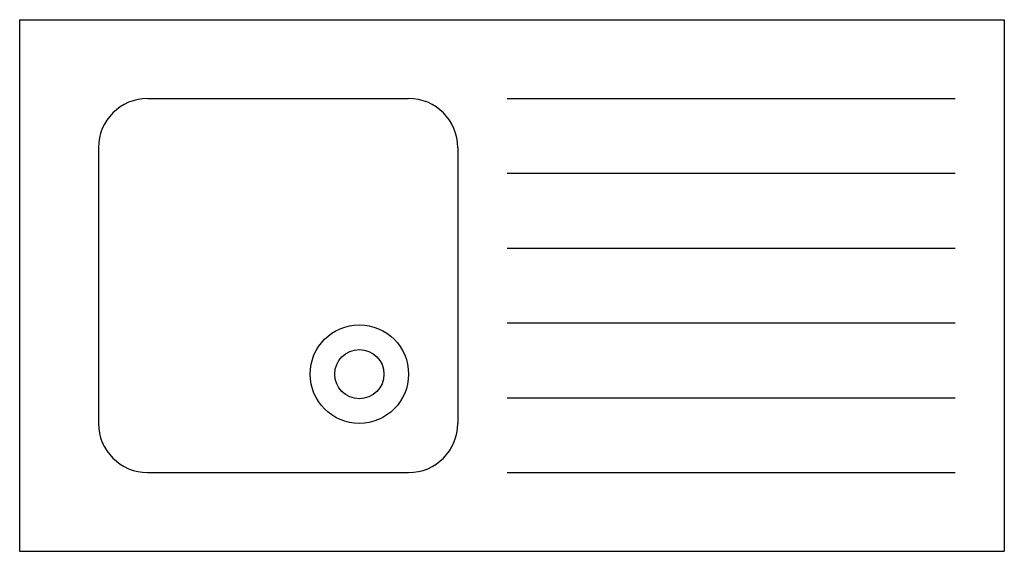
# Model space of a CAD drawing. Units: inches. Extents: x 12907 to 13907, y 1903 to 2443.
import ezdxf

# ---------------------------------------------------------------- set-up
doc = ezdxf.new("R2010")
doc.units = ezdxf.units.IN
doc.header["$MEASUREMENT"] = 0
doc.layers.add('freecads.com', color=7, linetype='Continuous')

msp = doc.modelspace()

# ---------------------------------------------------------------- linework, layer by layer
at = {"layer": 'freecads.com'}
for p, q in [((12906.7, 2442.9), (13906.7, 2442.9)), ((12906.7, 2442.9), (12906.7, 1902.9)), ((13906.7, 2442.9), (13906.7, 1902.9)), ((13036.7, 2362.9), (13301.7, 2362.9)), ((13401.7, 2362.9), (13856.7, 2362.9)), ((12986.7, 2312.9), (12986.7, 2032.9)), ((13351.7, 2312.9), (13351.7, 2032.9)), ((13401.7, 2286.9), (13856.7, 2286.9)), ((13401.7, 2210.9), (13856.7, 2210.9)), ((13401.7, 2134.9), (13856.7, 2134.9)), ((13401.7, 2058.9), (13856.7, 2058.9)), ((13036.7, 1982.9), (13301.7, 1982.9)), ((13401.7, 1982.9), (13856.7, 1982.9)), ((12906.7, 1902.9), (13906.7, 1902.9))]:
    msp.add_line(p, q, dxfattribs=at)
for radius in [50, 25]:
    msp.add_circle((13251.7, 2082.9), radius, dxfattribs=at)
for centre, start, end in [((13036.7, 2312.9), 90, 180), ((13301.7, 2312.9), 0, 90), ((13036.7, 2032.9), 180, 270), ((13301.7, 2032.9), 270, 0)]:
    msp.add_arc(centre, 50, start, end, dxfattribs=at)

doc.saveas('drawing.dxf')
